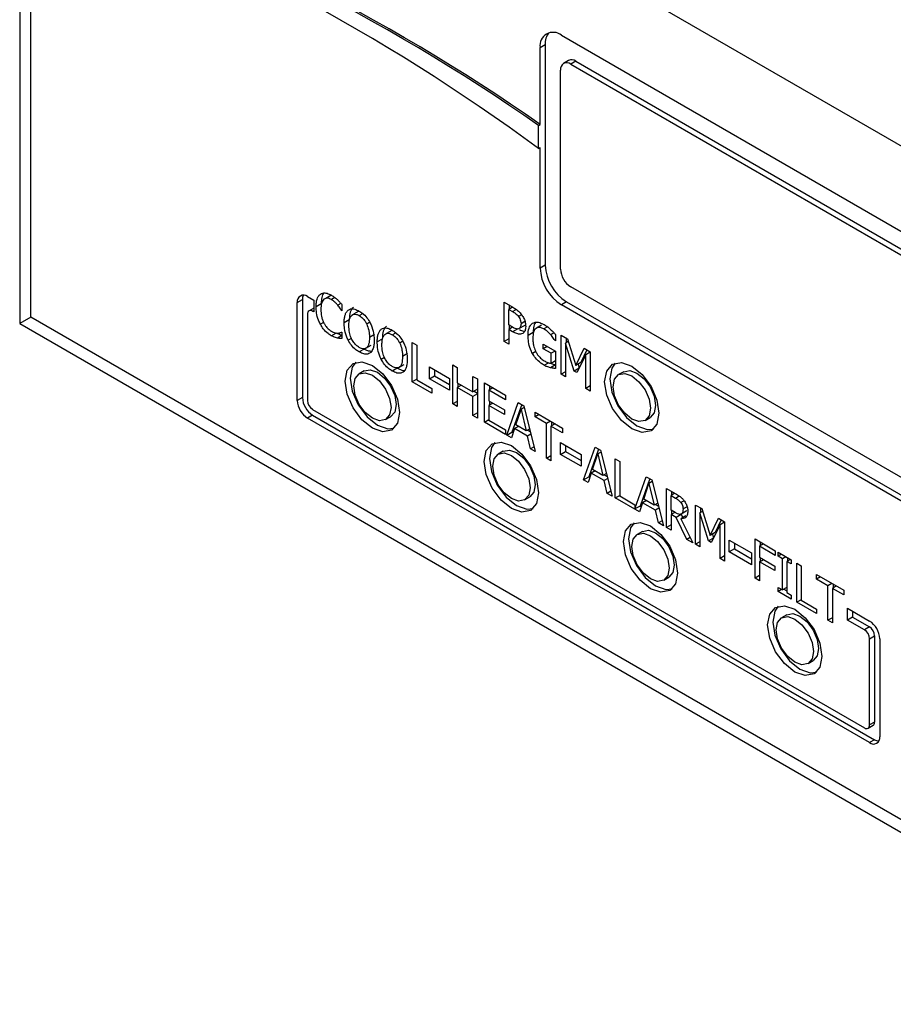
# Model space of a CAD drawing. Units: inches. Extents: x 0.3 to 98.5, y 0.2 to 73.3.
# Drawn here: x 27.4 to 29.2, y 62.6 to 64.7 of the extents above; entities that cross this region are included whole.
import ezdxf

# ---------------------------------------------------------------- set-up
doc = ezdxf.new("R2010")
doc.units = ezdxf.units.IN
doc.header["$MEASUREMENT"] = 0

msp = doc.modelspace()

# ---------------------------------------------------------------- linework, layer by layer
at = {"color": 7, "linetype": 'Continuous', "lineweight": 25}
for p, q in [((31.6702, 63.004), (27.4276, 65.4533)), ((27.4276, 65.4533), (27.4276, 64.0243)), ((27.4506, 64.0376), (27.4506, 64.9531)), ((28.5554, 64.6246), (29.6161, 64.0123)), ((28.5112, 64.599), (28.5218, 64.6052)), ((28.5112, 64.4388), (28.5112, 64.599)), ((28.5218, 64.6052), (28.5218, 64.1459)), ((28.5705, 64.572), (28.5599, 64.5658)), ((28.5855, 64.5705), (28.5749, 64.5643)), ((28.5749, 64.5643), (29.5966, 63.9745)), ((28.5855, 64.5705), (29.6072, 63.9806)), ((28.5536, 64.1377), (28.5536, 64.5521)), ((28.5077, 64.4368), (28.5112, 64.4388)), ((28.5077, 64.3887), (28.5077, 64.4368)), ((28.5077, 64.3887), (28.5112, 64.3907)), ((28.5112, 64.1397), (28.5112, 64.3907)), ((28.5218, 64.1459), (28.5112, 64.1397)), ((29.5966, 63.5111), (28.5749, 64.101)), ((28.0056, 64.0682), (28.0162, 64.0744)), ((28.0056, 63.8641), (28.0056, 64.0682)), ((28.0162, 64.0744), (28.0162, 63.8702)), ((28.0269, 64.0805), (28.0398, 64.073)), ((28.0398, 64.073), (28.0398, 64.0485)), ((28.0554, 64.0655), (28.0448, 64.0594)), ((28.0754, 64.0828), (28.0648, 64.0767)), ((28.0984, 64.0639), (28.0984, 64.0508)), ((28.4365, 64.0687), (28.4543, 64.0584)), ((28.4365, 63.987), (28.4365, 64.0687)), ((28.566, 64.0693), (28.5554, 64.0632)), ((28.566, 64.0693), (29.6267, 63.457)), ((28.0269, 64.0438), (28.0269, 63.8641)), ((28.0398, 64.0563), (28.03, 64.0506)), ((28.0398, 64.0485), (28.0375, 64.0499)), ((28.0984, 64.0516), (28.0977, 64.0512)), ((28.0984, 64.0508), (28.0977, 64.0512)), ((28.1334, 64.0498), (28.1228, 64.0437)), ((28.454, 64.0585), (28.4459, 64.0538)), ((28.4459, 64.0538), (28.4537, 64.0493)), ((28.4459, 64.0213), (28.4459, 64.0538)), ((28.4471, 64.0625), (28.4471, 64.0545)), ((29.455, 63.5439), (28.5554, 64.0632)), ((27.4506, 64.0376), (27.4276, 64.0243)), ((27.4276, 64.0243), (31.6702, 61.5751)), ((31.6702, 61.6016), (27.4506, 64.0376)), ((28.1138, 64.0319), (28.1032, 64.0257)), ((28.0764, 63.9989), (28.087, 64.005)), ((28.0978, 64.0066), (28.0984, 64.0062)), ((28.0984, 64.0062), (28.0984, 63.9932)), ((28.2022, 64.0101), (28.1916, 64.0039)), ((28.4523, 64.0176), (28.4459, 64.0213)), ((28.454, 64.0167), (28.4459, 64.012)), ((28.4459, 64.012), (28.4459, 63.9816)), ((28.4539, 64.0074), (28.4459, 64.012)), ((28.4471, 64.0206), (28.4471, 64.0127)), ((28.4645, 64.0135), (28.4539, 64.0074)), ((28.478, 64.0199), (28.4674, 64.0138)), ((28.4792, 64.021), (28.478, 64.0199)), ((28.4967, 64.0054), (28.4861, 63.9993)), ((28.5143, 64.0211), (28.5037, 64.015)), ((28.54, 64.005), (28.5332, 64.001)), ((28.0984, 63.9994), (28.089, 63.994)), ((28.1665, 64.0014), (28.1559, 63.9953)), ((28.1826, 63.9921), (28.172, 63.986)), ((28.2449, 63.9848), (28.2542, 63.9794)), ((28.2449, 63.9031), (28.2449, 63.9848)), ((28.4459, 63.9924), (28.4365, 63.987)), ((28.4459, 63.9816), (28.4365, 63.987)), ((28.5176, 63.9813), (28.5433, 63.9665)), ((28.5176, 63.9718), (28.5176, 63.9813)), ((28.543, 63.9895), (28.5422, 63.989)), ((28.543, 63.9885), (28.5422, 63.989)), ((28.543, 64.0016), (28.543, 63.9885)), ((28.5551, 64.0002), (28.5679, 63.9928)), ((28.5551, 63.9186), (28.5551, 64.0002)), ((28.5697, 63.9872), (28.5638, 63.9838)), ((28.5638, 63.9838), (28.5638, 63.9135)), ((28.5821, 63.9255), (28.5638, 63.9838)), ((28.5657, 63.9941), (28.5657, 63.9849)), ((28.5679, 63.9928), (28.5855, 63.9372)), ((28.145, 63.9713), (28.1344, 63.9652)), ((28.1485, 63.9729), (28.1591, 63.979)), ((28.2353, 63.9617), (28.2247, 63.9556)), ((28.2542, 63.9794), (28.2542, 63.9074)), ((28.5258, 63.9765), (28.5176, 63.9718)), ((28.534, 63.9623), (28.5176, 63.9718)), ((28.5422, 63.9671), (28.534, 63.9623)), ((28.534, 63.9412), (28.534, 63.9623)), ((28.5433, 63.9665), (28.5433, 63.9308)), ((28.5855, 63.9372), (28.6026, 63.9728)), ((28.6086, 63.9693), (28.5962, 63.9433)), ((28.6026, 63.9728), (28.6157, 63.9652)), ((28.6157, 63.9648), (28.6063, 63.9593)), ((28.6157, 63.9652), (28.6157, 63.8836)), ((28.5433, 63.9466), (28.534, 63.9412)), ((28.5962, 63.9433), (28.5855, 63.9372)), ((28.6063, 63.9593), (28.5878, 63.9221)), ((28.6063, 63.889), (28.6063, 63.9593)), ((28.145, 63.9256), (28.1344, 63.9195)), ((28.2139, 63.9316), (28.2033, 63.9254)), ((28.2173, 63.9331), (28.2279, 63.9393)), ((28.2806, 63.934), (28.3222, 63.91)), ((28.2806, 63.9095), (28.2806, 63.934)), ((28.2912, 63.9279), (28.2912, 63.9157)), ((28.3294, 63.9385), (28.3388, 63.9331)), ((28.3294, 63.8569), (28.3294, 63.9385)), ((28.3388, 63.9331), (28.3388, 63.9011)), ((28.5638, 63.9236), (28.5551, 63.9186)), ((28.5924, 63.9314), (28.5821, 63.9255)), ((28.5878, 63.9221), (28.5821, 63.9255)), ((28.5901, 63.9398), (28.5926, 63.9318)), ((28.6853, 63.9241), (28.6746, 63.9179)), ((28.2542, 63.9086), (28.2449, 63.9031)), ((28.2858, 63.8795), (28.2449, 63.9031)), ((28.2542, 63.9074), (28.2858, 63.8892)), ((28.2806, 63.9095), (28.2912, 63.9157)), ((28.3222, 63.8855), (28.2806, 63.9095)), ((28.2912, 63.9157), (28.3222, 63.8977)), ((28.3222, 63.91), (28.3222, 63.8855)), ((28.3388, 63.9011), (28.3713, 63.8823)), ((28.34, 63.9004), (28.34, 63.8921)), ((28.3713, 63.8823), (28.3713, 63.9143)), ((28.3713, 63.9143), (28.3807, 63.9089)), ((28.3807, 63.9089), (28.3807, 63.8272)), ((28.3951, 63.9006), (28.4393, 63.8751)), ((28.3951, 63.819), (28.3951, 63.9006)), ((28.5638, 63.9135), (28.5551, 63.9186)), ((28.2858, 63.8892), (28.2858, 63.8795)), ((28.3472, 63.8962), (28.3388, 63.8914)), ((28.3388, 63.8914), (28.3388, 63.8514)), ((28.3713, 63.8726), (28.3388, 63.8914)), ((28.3807, 63.8877), (28.3713, 63.8823)), ((28.3736, 63.8836), (28.3807, 63.8794)), ((28.4128, 63.8904), (28.4045, 63.8855)), ((28.4045, 63.8855), (28.4045, 63.8632)), ((28.4393, 63.8654), (28.4045, 63.8855)), ((28.4057, 63.8945), (28.4057, 63.8862)), ((28.6157, 63.8944), (28.6063, 63.889)), ((28.6157, 63.8836), (28.6063, 63.889)), ((28.0162, 63.8702), (28.0056, 63.8641)), ((28.3388, 63.8623), (28.3294, 63.8569)), ((28.3807, 63.878), (28.3713, 63.8726)), ((28.3713, 63.8327), (28.3713, 63.8726)), ((28.4045, 63.8632), (28.4369, 63.8444)), ((28.4128, 63.8583), (28.4045, 63.8535)), ((28.4057, 63.8625), (28.4057, 63.8542)), ((28.4393, 63.8751), (28.4393, 63.8654)), ((28.442, 63.7919), (28.4658, 63.8598)), ((28.4658, 63.8598), (28.4774, 63.8531)), ((28.0375, 63.8457), (29.1865, 63.1824)), ((28.3388, 63.8514), (28.3294, 63.8569)), ((28.3807, 63.8381), (28.3713, 63.8327)), ((28.4045, 63.8535), (28.4045, 63.8232)), ((28.4369, 63.8347), (28.4045, 63.8535)), ((28.4369, 63.8444), (28.4369, 63.8347)), ((28.4729, 63.8557), (28.4526, 63.798)), ((28.4605, 63.8133), (28.4714, 63.8454)), ((28.4783, 63.8494), (28.4714, 63.8454)), ((28.4714, 63.8454), (28.4823, 63.8007)), ((28.4774, 63.8531), (28.5012, 63.7577)), ((28.5007, 63.8396), (28.5576, 63.8068)), ((28.5007, 63.83), (28.5007, 63.8396)), ((28.0375, 63.8335), (28.0269, 63.8274)), ((29.1971, 63.1518), (28.0269, 63.8274)), ((28.0375, 63.8335), (29.2077, 63.1579)), ((28.1894, 63.8243), (28.2, 63.8304)), ((28.3807, 63.8272), (28.3713, 63.8327)), ((28.3951, 63.819), (28.4045, 63.8244)), ((28.4393, 63.7934), (28.3951, 63.819)), ((28.4045, 63.8232), (28.4393, 63.8031)), ((28.5091, 63.8348), (28.5007, 63.83)), ((28.5244, 63.8163), (28.5007, 63.83)), ((28.5328, 63.8211), (28.5244, 63.8163)), ((28.5351, 63.8198), (28.5351, 63.8115)), ((28.7296, 63.8227), (28.7402, 63.8288)), ((28.4393, 63.8031), (28.4393, 63.7934)), ((28.442, 63.7919), (28.4526, 63.798)), ((28.4579, 63.8055), (28.4515, 63.7864)), ((28.4526, 63.798), (28.4549, 63.7966)), ((28.4659, 63.8101), (28.4579, 63.8055)), ((28.4849, 63.7899), (28.4579, 63.8055)), ((28.4823, 63.8007), (28.4605, 63.8133)), ((28.4895, 63.8048), (28.4823, 63.8007)), ((28.4849, 63.8022), (28.491, 63.7987)), ((28.5244, 63.7443), (28.5244, 63.8163)), ((28.5422, 63.8157), (28.5338, 63.8108)), ((28.5576, 63.7971), (28.5338, 63.8108)), ((28.5338, 63.8108), (28.5338, 63.7388)), ((28.5576, 63.8068), (28.5576, 63.7971)), ((28.4515, 63.7864), (28.442, 63.7919)), ((28.4921, 63.7941), (28.4849, 63.7899)), ((28.4913, 63.7634), (28.4849, 63.7899)), ((28.5536, 63.7764), (28.5966, 63.7516)), ((28.5536, 63.7519), (28.5536, 63.7764)), ((28.4346, 63.7585), (28.424, 63.7524)), ((28.4987, 63.7677), (28.4913, 63.7634)), ((28.5012, 63.7577), (28.4913, 63.7634)), ((28.5536, 63.7519), (28.5643, 63.758)), ((28.5643, 63.7703), (28.5643, 63.758)), ((28.5643, 63.758), (28.5966, 63.7394)), ((28.6018, 63.6992), (28.6256, 63.7671)), ((28.6327, 63.763), (28.6124, 63.7053)), ((28.6256, 63.7671), (28.6372, 63.7604)), ((28.6381, 63.7568), (28.6312, 63.7528)), ((28.6372, 63.7604), (28.6611, 63.665)), ((28.5244, 63.7443), (28.5338, 63.7497)), ((28.5338, 63.7388), (28.5244, 63.7443)), ((28.5966, 63.7271), (28.5536, 63.7519)), ((28.5966, 63.7516), (28.5966, 63.7271)), ((28.6203, 63.7206), (28.6312, 63.7528)), ((28.6312, 63.7528), (28.6421, 63.708)), ((28.6678, 63.7428), (28.6772, 63.7373)), ((28.6678, 63.6611), (28.6678, 63.7428)), ((28.6772, 63.7373), (28.6772, 63.6653)), ((28.6258, 63.7174), (28.6177, 63.7128)), ((28.6421, 63.708), (28.6203, 63.7206)), ((28.6018, 63.6992), (28.6124, 63.7053)), ((28.6113, 63.6937), (28.6018, 63.6992)), ((28.6177, 63.7128), (28.6113, 63.6937)), ((28.6124, 63.7053), (28.6148, 63.704)), ((28.6447, 63.6972), (28.6177, 63.7128)), ((28.6493, 63.7121), (28.6421, 63.708)), ((28.6447, 63.7095), (28.6508, 63.706)), ((28.652, 63.7014), (28.6447, 63.6972)), ((28.6511, 63.6707), (28.6447, 63.6972)), ((28.7087, 63.6382), (28.7323, 63.7055)), ((28.7394, 63.7014), (28.7193, 63.6444)), ((28.7323, 63.7055), (28.7439, 63.6988)), ((28.7448, 63.6952), (28.7379, 63.6912)), ((28.7439, 63.6988), (28.7678, 63.6034)), ((28.6586, 63.675), (28.6511, 63.6707)), ((28.727, 63.659), (28.7379, 63.6912)), ((28.7379, 63.6912), (28.7488, 63.6464)), ((28.7745, 63.6812), (28.7927, 63.6706)), ((28.7745, 63.5995), (28.7745, 63.6812)), ((28.7851, 63.675), (28.7851, 63.667)), ((28.479, 63.6571), (28.4896, 63.6632)), ((28.6611, 63.665), (28.6511, 63.6707)), ((28.6678, 63.6611), (28.6772, 63.6665)), ((28.718, 63.6321), (28.6678, 63.6611)), ((28.6772, 63.6653), (28.7087, 63.6471)), ((28.7325, 63.6559), (28.7244, 63.6512)), ((28.7488, 63.6464), (28.727, 63.659)), ((28.792, 63.671), (28.7839, 63.6663)), ((28.7839, 63.6356), (28.7839, 63.6663)), ((28.7839, 63.6663), (28.7932, 63.661)), ((28.7087, 63.6471), (28.7087, 63.6382)), ((28.7193, 63.6444), (28.7087, 63.6382)), ((28.7244, 63.6512), (28.718, 63.6321)), ((28.7187, 63.644), (28.7215, 63.6424)), ((28.7514, 63.6356), (28.7244, 63.6512)), ((28.756, 63.6505), (28.7488, 63.6464)), ((28.7514, 63.6479), (28.7575, 63.6444)), ((28.7587, 63.6398), (28.7514, 63.6356)), ((28.7578, 63.6091), (28.7514, 63.6356)), ((28.7921, 63.6309), (28.7839, 63.6356)), ((28.7851, 63.6349), (28.7851, 63.6273)), ((28.8155, 63.6339), (28.8049, 63.6277)), ((28.817, 63.6352), (28.8155, 63.6339)), ((28.8348, 63.6463), (28.8476, 63.6389)), ((28.8348, 63.5647), (28.8348, 63.6463)), ((28.8494, 63.6333), (28.8436, 63.63)), ((28.8454, 63.6402), (28.8454, 63.631)), ((28.8476, 63.6389), (28.8653, 63.5833)), ((28.7653, 63.6134), (28.7578, 63.6091)), ((28.7917, 63.6311), (28.7839, 63.6266)), ((28.7839, 63.6266), (28.7839, 63.5941)), ((28.7946, 63.6204), (28.7839, 63.6266)), ((28.8052, 63.6265), (28.7946, 63.6204)), ((28.817, 63.575), (28.7946, 63.6204)), ((28.8146, 63.6241), (28.804, 63.618)), ((28.804, 63.618), (28.8292, 63.5679)), ((28.8052, 63.6265), (28.8082, 63.6204)), ((28.8436, 63.63), (28.8436, 63.5596)), ((28.8618, 63.5716), (28.8436, 63.63)), ((28.8653, 63.5833), (28.8824, 63.6189)), ((28.8884, 63.6154), (28.8759, 63.5894)), ((28.8824, 63.6189), (28.8954, 63.6113)), ((28.7678, 63.6034), (28.7578, 63.6091)), ((28.7839, 63.6049), (28.7745, 63.5995)), ((28.7839, 63.5941), (28.7745, 63.5995)), ((28.886, 63.6054), (28.8676, 63.5683)), ((28.8954, 63.6109), (28.886, 63.6054)), ((28.886, 63.5351), (28.886, 63.6054)), ((28.8954, 63.6113), (28.8954, 63.5297)), ((28.7241, 63.5913), (28.7135, 63.5852)), ((28.8237, 63.5788), (28.817, 63.575)), ((28.8292, 63.5679), (28.817, 63.575)), ((28.8722, 63.5775), (28.8618, 63.5716)), ((28.8676, 63.5683), (28.8618, 63.5716)), ((28.8759, 63.5894), (28.8653, 63.5833)), ((28.8699, 63.5859), (28.8724, 63.5779)), ((28.9051, 63.5735), (28.9515, 63.5467)), ((28.9051, 63.549), (28.9051, 63.5735)), ((28.9587, 63.5758), (29.0009, 63.5514)), ((28.9587, 63.4941), (28.9587, 63.5758)), ((28.8436, 63.5697), (28.8348, 63.5647)), ((28.8436, 63.5596), (28.8348, 63.5647)), ((28.9157, 63.5551), (28.9051, 63.549)), ((28.9157, 63.5674), (28.9157, 63.5551)), ((28.9157, 63.5551), (28.9515, 63.5345)), ((28.9764, 63.5655), (28.9681, 63.5607)), ((28.9681, 63.5607), (28.9681, 63.5377)), ((29.0009, 63.5417), (28.9681, 63.5607)), ((28.9693, 63.5697), (28.9693, 63.5614)), ((29.0009, 63.5514), (29.0009, 63.5417)), ((28.8954, 63.5405), (28.886, 63.5351)), ((28.8954, 63.5297), (28.886, 63.5351)), ((28.9515, 63.5222), (28.9051, 63.549)), ((28.9515, 63.5467), (28.9515, 63.5222)), ((28.9681, 63.5377), (28.9996, 63.5195)), ((28.9681, 63.528), (28.9764, 63.5328)), ((28.9693, 63.537), (28.9693, 63.5287)), ((29.0066, 63.5481), (29.034, 63.5323)), ((29.0066, 63.5398), (29.0066, 63.5481)), ((29.0138, 63.5439), (29.0066, 63.5398)), ((29.0156, 63.5346), (29.0066, 63.5398)), ((29.0228, 63.5387), (29.0156, 63.5346)), ((29.0156, 63.4696), (29.0156, 63.5346)), ((29.0322, 63.5333), (29.025, 63.5291)), ((29.0262, 63.5368), (29.0262, 63.5298)), ((29.034, 63.5323), (29.034, 63.5239)), ((28.9681, 63.528), (28.9681, 63.4887)), ((28.9996, 63.5098), (28.9681, 63.528)), ((28.9996, 63.5195), (28.9996, 63.5098)), ((29.025, 63.5291), (29.025, 63.4642)), ((29.034, 63.5239), (29.025, 63.5291)), ((29.0456, 63.5256), (29.055, 63.5201)), ((29.0456, 63.4439), (29.0456, 63.5256)), ((29.055, 63.5201), (29.055, 63.4481)), ((28.7685, 63.4899), (28.7791, 63.4961)), ((28.9681, 63.4995), (28.9587, 63.4941)), ((28.9681, 63.4887), (28.9587, 63.4941)), ((29.0868, 63.5018), (29.1436, 63.469)), ((29.0868, 63.4922), (29.0868, 63.5018)), ((29.0952, 63.497), (29.0868, 63.4922)), ((29.1105, 63.4785), (29.0868, 63.4922)), ((29.0066, 63.4748), (29.0156, 63.4696)), ((29.0066, 63.4664), (29.0066, 63.4748)), ((29.0138, 63.4706), (29.0066, 63.4664)), ((29.025, 63.475), (29.0156, 63.4696)), ((29.019, 63.4715), (29.025, 63.4681)), ((29.1189, 63.4833), (29.1105, 63.4785)), ((29.1105, 63.4065), (29.1105, 63.4785)), ((29.1283, 63.4779), (29.1199, 63.473)), ((29.1199, 63.473), (29.1199, 63.401)), ((29.1436, 63.4593), (29.1199, 63.473)), ((29.1211, 63.482), (29.1211, 63.4737)), ((29.1436, 63.469), (29.1436, 63.4593)), ((29.034, 63.4506), (29.0066, 63.4664)), ((29.025, 63.4642), (29.034, 63.459)), ((29.034, 63.459), (29.034, 63.4506)), ((29.055, 63.4493), (29.0456, 63.4439)), ((29.0866, 63.4203), (29.0456, 63.4439)), ((29.055, 63.4481), (29.0866, 63.4299)), ((29.0866, 63.4299), (29.0866, 63.4203)), ((29.1512, 63.4314), (29.1971, 63.4049)), ((29.1512, 63.4069), (29.1512, 63.4314)), ((29.0247, 63.4178), (29.0141, 63.4117)), ((29.1199, 63.4119), (29.1105, 63.4065)), ((29.1618, 63.4131), (29.1512, 63.4069)), ((29.1618, 63.4253), (29.1618, 63.4131)), ((29.1618, 63.4131), (29.1971, 63.3927)), ((29.1199, 63.401), (29.1105, 63.4065)), ((29.1865, 63.3865), (29.1512, 63.4069)), ((29.1971, 63.3927), (29.1865, 63.3865)), ((29.1971, 63.3682), (29.2077, 63.3743)), ((29.1971, 63.1885), (29.1971, 63.3682)), ((29.2077, 63.3743), (29.2077, 63.1947)), ((29.2183, 63.3682), (29.2183, 63.164)), ((29.0691, 63.3164), (29.0797, 63.3226)), ((29.194, 63.1817), (29.2046, 63.1878)), ((29.2077, 63.1947), (29.1971, 63.1885)), ((29.2077, 63.1579), (29.1971, 63.1518))]:
    msp.add_line(p, q, dxfattribs=at)
at = {"color": 8, "linetype": 'Continuous', "lineweight": 25}
for p, q in [((28.0839, 64.0784), (28.0766, 64.0741)), ((28.0963, 64.0664), (28.0897, 64.0626)), ((28.0375, 64.0499), (28.0398, 64.0513)), ((28.1345, 64.0408), (28.1418, 64.045)), ((28.4537, 64.0493), (28.4614, 64.0538)), ((28.0605, 64.0267), (28.0537, 64.0228)), ((28.1566, 64.0271), (28.1501, 64.0233)), ((28.4727, 64.0427), (28.4663, 64.039)), ((28.4797, 64.0283), (28.4714, 64.0236)), ((28.2033, 64.0011), (28.2106, 64.0053)), ((28.5264, 64.0177), (28.5187, 64.0133)), ((28.1184, 63.9933), (28.1116, 63.9894)), ((28.2254, 63.9873), (28.219, 63.9836)), ((28.5021, 63.966), (28.4954, 63.9621)), ((28.1872, 63.9536), (28.1804, 63.9497)), ((28.5198, 63.9374), (28.5289, 63.9426)), ((28.5433, 63.9382), (28.5328, 63.9322)), ((28.7932, 63.661), (28.8009, 63.6654)), ((28.811, 63.6555), (28.8044, 63.6517)), ((28.8172, 63.643), (28.8089, 63.6383))]:
    msp.add_line(p, q, dxfattribs=at)
at = {"color": 7, "linetype": 'Continuous', "lineweight": 25, "flags": 128}
for points in [[(28.1053, 63.9045), (28.1096, 63.9271), (28.1219, 63.9412), (28.1402, 63.9447), (28.1619, 63.9372), (28.1835, 63.9197), (28.2019, 63.895), (28.2142, 63.8667), (28.2185, 63.8392), (28.2142, 63.8167), (28.2019, 63.8026), (28.1835, 63.799), (28.1619, 63.8066), (28.1402, 63.824), (28.1219, 63.8488), (28.1096, 63.8771), (28.1053, 63.9045)], [(28.1276, 63.9436), (28.1202, 63.9332), (28.1159, 63.9107)], [(28.6456, 63.903), (28.6499, 63.9255), (28.6621, 63.9396), (28.6805, 63.9432), (28.7021, 63.9356), (28.7238, 63.9182), (28.7421, 63.8934), (28.7544, 63.8651), (28.7587, 63.8376), (28.7544, 63.8151), (28.7421, 63.801), (28.7238, 63.7975), (28.7021, 63.805), (28.6805, 63.8224), (28.6621, 63.8472), (28.6499, 63.8755), (28.6456, 63.903)], [(28.6678, 63.942), (28.6605, 63.9316), (28.6562, 63.9091)], [(28.123, 63.8943), (28.126, 63.9098), (28.1344, 63.9195), (28.147, 63.922), (28.1619, 63.9168), (28.1768, 63.9048), (28.1894, 63.8878), (28.1978, 63.8683), (28.2008, 63.8494), (28.1978, 63.834), (28.1894, 63.8243), (28.1768, 63.8218), (28.1619, 63.827), (28.147, 63.839), (28.1344, 63.856), (28.126, 63.8754), (28.123, 63.8943)], [(28.145, 63.9256), (28.1576, 63.9281), (28.1725, 63.9229), (28.1874, 63.9109), (28.2, 63.8939), (28.2084, 63.8745), (28.2114, 63.8556), (28.2084, 63.8401), (28.2, 63.8304), (28.2, 63.8304)], [(28.6633, 63.8928), (28.6662, 63.9082), (28.6746, 63.9179), (28.6873, 63.9204), (28.7021, 63.9152), (28.717, 63.9032), (28.7296, 63.8862), (28.7381, 63.8667), (28.741, 63.8479), (28.7381, 63.8324), (28.7296, 63.8227), (28.717, 63.8202), (28.7021, 63.8254), (28.6873, 63.8374), (28.6746, 63.8544), (28.6662, 63.8739), (28.6633, 63.8928)], [(28.6853, 63.9241), (28.6979, 63.9265), (28.7127, 63.9213), (28.7276, 63.9093), (28.7402, 63.8923), (28.7487, 63.8729), (28.7516, 63.854), (28.7487, 63.8385), (28.7402, 63.8288), (28.7402, 63.8288)], [(28.1159, 63.9107), (28.1202, 63.8832), (28.1325, 63.8549), (28.1509, 63.8302), (28.1725, 63.8127), (28.1942, 63.8052), (28.2068, 63.8063)], [(28.6562, 63.9091), (28.6605, 63.8816), (28.6727, 63.8533), (28.6911, 63.8286), (28.7127, 63.8111), (28.7344, 63.8036), (28.7471, 63.8047)], [(28.3949, 63.7374), (28.3992, 63.7599), (28.4115, 63.774), (28.4298, 63.7776), (28.4515, 63.7701), (28.4731, 63.7526), (28.4915, 63.7278), (28.5037, 63.6996), (28.508, 63.6721), (28.5037, 63.6496), (28.4915, 63.6354), (28.4731, 63.6319), (28.4515, 63.6394), (28.4298, 63.6569), (28.4115, 63.6816), (28.3992, 63.7099), (28.3949, 63.7374)], [(28.4171, 63.7765), (28.4098, 63.766), (28.4055, 63.7435)], [(28.4346, 63.7585), (28.4472, 63.7609), (28.4621, 63.7558), (28.477, 63.7438), (28.4896, 63.7267), (28.498, 63.7073), (28.501, 63.6884), (28.498, 63.6729), (28.4896, 63.6632), (28.4896, 63.6632)], [(28.4055, 63.7435), (28.4098, 63.716), (28.4221, 63.6878), (28.4404, 63.663), (28.4621, 63.6455), (28.4837, 63.638), (28.4964, 63.6391)], [(28.4126, 63.7272), (28.4155, 63.7427), (28.424, 63.7524), (28.4366, 63.7548), (28.4515, 63.7496), (28.4663, 63.7376), (28.479, 63.7206), (28.4874, 63.7012), (28.4904, 63.6823), (28.4874, 63.6668), (28.479, 63.6571), (28.4663, 63.6546), (28.4515, 63.6598), (28.4366, 63.6718), (28.424, 63.6888), (28.4155, 63.7083), (28.4126, 63.7272)], [(28.6845, 63.5702), (28.6888, 63.5927), (28.701, 63.6068), (28.7194, 63.6104), (28.741, 63.6029), (28.7627, 63.5854), (28.781, 63.5607), (28.7933, 63.5324), (28.7976, 63.5049), (28.7933, 63.4824), (28.781, 63.4683), (28.7627, 63.4647), (28.741, 63.4722), (28.7194, 63.4897), (28.701, 63.5145), (28.6888, 63.5427), (28.6845, 63.5702)], [(28.7067, 63.6093), (28.6994, 63.5989), (28.6951, 63.5763)], [(28.7241, 63.5913), (28.7368, 63.5938), (28.7516, 63.5886), (28.7665, 63.5766), (28.7791, 63.5596), (28.7876, 63.5401), (28.7905, 63.5212), (28.7876, 63.5058), (28.7791, 63.4961), (28.7791, 63.4961)], [(28.6951, 63.5763), (28.6994, 63.5489), (28.7116, 63.5206), (28.73, 63.4958), (28.7516, 63.4784), (28.7733, 63.4708), (28.786, 63.472)], [(28.7021, 63.56), (28.7051, 63.5755), (28.7135, 63.5852), (28.7262, 63.5876), (28.741, 63.5825), (28.7559, 63.5705), (28.7685, 63.5534), (28.777, 63.534), (28.7799, 63.5151), (28.777, 63.4996), (28.7685, 63.4899), (28.7559, 63.4875), (28.741, 63.4927), (28.7262, 63.5047), (28.7135, 63.5217), (28.7051, 63.5411), (28.7021, 63.56)], [(28.985, 63.3967), (28.9893, 63.4192), (29.0016, 63.4334), (29.0199, 63.4369), (29.0416, 63.4294), (29.0632, 63.4119), (29.0816, 63.3872), (29.0938, 63.3589), (29.0981, 63.3314), (29.0938, 63.3089), (29.0816, 63.2948), (29.0632, 63.2912), (29.0416, 63.2988), (29.0199, 63.3162), (29.0016, 63.341), (28.9893, 63.3693), (28.985, 63.3967)], [(29.0072, 63.4358), (28.9999, 63.4254), (28.9956, 63.4029)], [(29.0027, 63.3865), (29.0056, 63.402), (29.0141, 63.4117), (29.0267, 63.4142), (29.0416, 63.409), (29.0564, 63.397), (29.0691, 63.38), (29.0775, 63.3605), (29.0804, 63.3416), (29.0775, 63.3261), (29.0691, 63.3164), (29.0564, 63.314), (29.0416, 63.3192), (29.0267, 63.3312), (29.0141, 63.3482), (29.0056, 63.3676), (29.0027, 63.3865)], [(29.0247, 63.4178), (29.0373, 63.4203), (29.0522, 63.4151), (29.067, 63.4031), (29.0797, 63.3861), (29.0881, 63.3666), (29.0911, 63.3478), (29.0881, 63.3323), (29.0797, 63.3226), (29.0797, 63.3226)], [(28.9956, 63.4029), (28.9999, 63.3754), (29.0122, 63.3471), (29.0305, 63.3223), (29.0522, 63.3049), (29.0738, 63.2974), (29.0865, 63.2985)], [(29.2046, 63.1878), (29.2046, 63.1878), (29.2059, 63.1889), (29.2069, 63.1904), (29.2075, 63.1924), (29.2077, 63.1947)]]:
    msp.add_lwpolyline(points, dxfattribs=at)
at = {"color": 7, "linetype": 'Continuous', "lineweight": 25}
for centre, radius, start, end in [((26.1781, 61.1039), 4.0664, 55.0473, 71.8164), ((26.1816, 61.1059), 4.0664, 55.0473, 71.8164), ((26.0367, 61.0329), 4.1674, 53.6339, 70.2188), ((28.5382, 64.6034), 0.0273, 50.7972, 189.2135), ((28.5559, 64.6077), 0.0342, 139.4888, 184.3075), ((28.5666, 64.5542), 0.0131, 50.7968, 189.2101), ((28.5767, 64.5582), 0.0151, 54.3798, 114.3077), ((28.6178, 64.1502), 0.096, 182.6053, 237.3953), ((28.6072, 64.1441), 0.096, 182.6053, 237.3953), ((28.5997, 64.1398), 0.0461, 182.6058, 237.3955), ((28.0186, 64.0703), 0.0131, 50.7968, 189.2101), ((28.0354, 64.0751), 0.0191, 154.3118, 182.0788), ((28.0333, 64.0448), 0.00655, 50.8038, 189.2147), ((28.0517, 63.8662), 0.0461, 182.6074, 237.3926), ((28.0623, 63.8723), 0.0461, 182.6074, 237.3926), ((28.0499, 63.8652), 0.0231, 182.6041, 237.3959), ((29.1723, 63.3661), 0.0461, 2.6058, 57.3942), ((29.1847, 63.3732), 0.0231, 2.6108, 57.3892), ((29.1741, 63.3671), 0.0231, 2.6108, 57.3892), ((29.1907, 63.1875), 0.00655, 230.796, 9.207), ((29.2054, 63.1619), 0.0131, 230.8007, 9.2139), ((29.2179, 63.1742), 0.0192, 237.9324, 265.6737)]:
    msp.add_arc(centre, radius, start, end, dxfattribs=at)
for points, knots in [([(28.0448, 64.0594), (28.0449, 64.0624), (28.0451, 64.0705), (28.0479, 64.08), (28.0521, 64.084), (28.0536, 64.0854)], [0, 0, 0, 0, 0.277233, 0.741506, 1, 1, 1, 1]), ([(28.0536, 64.0854), (28.0553, 64.0863), (28.0593, 64.0885), (28.0674, 64.088), (28.0736, 64.0849), (28.0766, 64.0834)], [0, 0, 0, 0, 0.274073, 0.645708, 1, 1, 1, 1]), ([(28.0608, 64.0876), (28.0604, 64.0873), (28.0577, 64.0844), (28.0558, 64.0766), (28.0555, 64.0688), (28.0554, 64.0655)], [0, 0, 0, 0, 0.079008, 0.613269, 1, 1, 1, 1]), ([(28.0609, 64.0748), (28.0591, 64.0724), (28.0563, 64.0686), (28.0548, 64.0608), (28.0547, 64.0561), (28.0546, 64.0537)], [0, 0, 0, 0, 0.450201, 0.721832, 1, 1, 1, 1]), ([(28.0766, 64.0741), (28.075, 64.0749), (28.0712, 64.0768), (28.0655, 64.0774), (28.0624, 64.0756), (28.0609, 64.0748)], [0, 0, 0, 0, 0.264956, 0.646926, 1, 1, 1, 1]), ([(28.0766, 64.0834), (28.0778, 64.0827), (28.0802, 64.0812), (28.0843, 64.0782), (28.0873, 64.0756), (28.089, 64.0741)], [0, 0, 0, 0, 0.281968, 0.564046, 1, 1, 1, 1]), ([(28.0897, 64.0626), (28.0885, 64.0641), (28.086, 64.0669), (28.0816, 64.071), (28.0784, 64.073), (28.0766, 64.0741)], [0, 0, 0, 0, 0.301, 0.60197, 1, 1, 1, 1]), ([(28.089, 64.0741), (28.0899, 64.0733), (28.0916, 64.0716), (28.0947, 64.0682), (28.097, 64.0656), (28.0984, 64.0639)], [0, 0, 0, 0, 0.25967, 0.51922, 1, 1, 1, 1]), ([(28.0537, 64.0228), (28.0523, 64.0256), (28.0485, 64.0334), (28.0453, 64.0463), (28.045, 64.0552), (28.0448, 64.0594)], [0, 0, 0, 0, 0.226215, 0.635012, 1, 1, 1, 1]), ([(28.0546, 64.0537), (28.0548, 64.049), (28.0552, 64.0421), (28.058, 64.0322), (28.0601, 64.0276), (28.0611, 64.0253)], [0, 0, 0, 0, 0.5255682, 0.7583507, 1, 1, 1, 1]), ([(28.0977, 64.0512), (28.0969, 64.0525), (28.0953, 64.0551), (28.0927, 64.059), (28.0907, 64.0614), (28.0897, 64.0626)], [0, 0, 0, 0, 0.3226438, 0.6595468, 1, 1, 1, 1]), ([(28.1032, 64.0257), (28.1033, 64.0288), (28.1034, 64.0345), (28.105, 64.0419), (28.1075, 64.0481), (28.1103, 64.0509), (28.1117, 64.0523)], [0, 0, 0, 0, 0.274641, 0.520034, 0.755479, 1, 1, 1, 1]), ([(28.1117, 64.0523), (28.1133, 64.0532), (28.1171, 64.0554), (28.125, 64.0549), (28.1313, 64.0518), (28.1344, 64.0503)], [0, 0, 0, 0, 0.264088, 0.62856, 1, 1, 1, 1]), ([(28.1223, 64.0585), (28.1208, 64.0569), (28.1168, 64.0527), (28.1142, 64.0431), (28.1139, 64.035), (28.1138, 64.0319)], [0, 0, 0, 0, 0.264098, 0.711388, 1, 1, 1, 1]), ([(28.1188, 64.0414), (28.1202, 64.0424), (28.123, 64.0444), (28.1287, 64.0438), (28.1327, 64.0418), (28.1345, 64.0408)], [0, 0, 0, 0, 0.346105, 0.694293, 1, 1, 1, 1]), ([(28.1344, 64.0503), (28.1367, 64.0488), (28.1422, 64.0453), (28.1505, 64.0372), (28.1551, 64.0296), (28.1572, 64.026)], [0, 0, 0, 0, 0.2658035, 0.6550962, 1, 1, 1, 1]), ([(28.4537, 64.0493), (28.4558, 64.0481), (28.459, 64.0461), (28.4633, 64.0426), (28.4653, 64.0402), (28.4663, 64.039)], [0, 0, 0, 0, 0.483564, 0.736212, 1, 1, 1, 1]), ([(28.4543, 64.0584), (28.4569, 64.0568), (28.4622, 64.0536), (28.4686, 64.0481), (28.4718, 64.0439), (28.4728, 64.0426)], [0, 0, 0, 0, 0.41045, 0.823854, 1, 1, 1, 1]), ([(28.0764, 63.9989), (28.0742, 64.0003), (28.0685, 64.004), (28.0602, 64.012), (28.0556, 64.0196), (28.0537, 64.0228)], [0, 0, 0, 0, 0.265334, 0.686353, 1, 1, 1, 1]), ([(28.0611, 64.0253), (28.0622, 64.0234), (28.0648, 64.0188), (28.0701, 64.0126), (28.0744, 64.0097), (28.0766, 64.0082)], [0, 0, 0, 0, 0.264911, 0.633719, 1, 1, 1, 1]), ([(28.1116, 63.9894), (28.1103, 63.9923), (28.1065, 64.0005), (28.1037, 64.0131), (28.1033, 64.0219), (28.1032, 64.0257)], [0, 0, 0, 0, 0.233258, 0.661545, 1, 1, 1, 1]), ([(28.113, 64.0201), (28.1131, 64.0231), (28.1133, 64.0284), (28.1149, 64.036), (28.1173, 64.0394), (28.1188, 64.0414)], [0, 0, 0, 0, 0.357738, 0.619376, 1, 1, 1, 1]), ([(28.1345, 64.0408), (28.1369, 64.0392), (28.1412, 64.0363), (28.1467, 64.0298), (28.1491, 64.0253), (28.1501, 64.0233)], [0, 0, 0, 0, 0.397293, 0.73161, 1, 1, 1, 1]), ([(28.1501, 64.0233), (28.1518, 64.0191), (28.1544, 64.0121), (28.1557, 64.0028), (28.1559, 63.9978), (28.1559, 63.9953)], [0, 0, 0, 0, 0.434806, 0.714363, 1, 1, 1, 1]), ([(28.1572, 64.026), (28.1586, 64.0231), (28.1625, 64.0146), (28.1653, 64.0019), (28.1656, 63.9932), (28.1657, 63.9897)], [0, 0, 0, 0, 0.23903, 0.684838, 1, 1, 1, 1]), ([(28.4663, 64.039), (28.4673, 64.0375), (28.4692, 64.0346), (28.4711, 64.0291), (28.4713, 64.0256), (28.4714, 64.0236)], [0, 0, 0, 0, 0.294227, 0.589012, 1, 1, 1, 1]), ([(28.4714, 64.0236), (28.4714, 64.0224), (28.4713, 64.0195), (28.4701, 64.0158), (28.4682, 64.0144), (28.4674, 64.0138)], [0, 0, 0, 0, 0.261253, 0.667277, 1, 1, 1, 1]), ([(28.4728, 64.0426), (28.4745, 64.04), (28.4778, 64.0349), (28.4808, 64.0261), (28.4811, 64.0209), (28.4812, 64.0182)], [0, 0, 0, 0, 0.332245, 0.66519, 1, 1, 1, 1]), ([(28.4861, 63.9993), (28.4862, 64.0022), (28.4865, 64.0102), (28.4894, 64.0196), (28.4938, 64.0235), (28.4954, 64.0249)], [0, 0, 0, 0, 0.267951, 0.733458, 1, 1, 1, 1]), ([(28.4954, 64.0249), (28.4971, 64.0258), (28.5014, 64.0278), (28.51, 64.027), (28.5166, 64.0236), (28.5198, 64.022)], [0, 0, 0, 0, 0.256348, 0.645678, 1, 1, 1, 1]), ([(28.502, 64.0269), (28.5018, 64.0268), (28.4993, 64.0242), (28.4973, 64.0167), (28.4969, 64.0088), (28.4967, 64.0054)], [0, 0, 0, 0, 0.032782, 0.585256, 1, 1, 1, 1]), ([(28.0766, 64.0082), (28.0779, 64.0075), (28.0806, 64.0061), (28.0853, 64.0046), (28.0884, 64.0044), (28.0903, 64.0044)], [0, 0, 0, 0, 0.285757, 0.571874, 1, 1, 1, 1]), ([(28.0896, 64.0037), (28.0902, 64.0034), (28.0922, 64.0023), (28.0951, 64.0012), (28.0975, 64.0006), (28.0984, 64.0004)], [0, 0, 0, 0, 0.1854, 0.658778, 1, 1, 1, 1]), ([(28.0903, 64.0044), (28.0911, 64.0045), (28.0929, 64.0047), (28.0954, 64.0054), (28.097, 64.0062), (28.0978, 64.0066)], [0, 0, 0, 0, 0.3159815, 0.6567388, 1, 1, 1, 1]), ([(28.1345, 63.9745), (28.1322, 63.9761), (28.1275, 63.9792), (28.1216, 63.9866), (28.1169, 63.9957), (28.1135, 64.0074), (28.1132, 64.0154), (28.113, 64.0201)], [0, 0, 0, 0, 0.170942, 0.343106, 0.49388, 0.708301, 1, 1, 1, 1]), ([(28.172, 63.986), (28.1721, 63.989), (28.1723, 63.9948), (28.1738, 64.0022), (28.1764, 64.0084), (28.1791, 64.0112), (28.1805, 64.0126)], [0, 0, 0, 0, 0.274644, 0.520032, 0.755478, 1, 1, 1, 1]), ([(28.1805, 64.0126), (28.1821, 64.0135), (28.1859, 64.0156), (28.1939, 64.0152), (28.2001, 64.0121), (28.2033, 64.0105)], [0, 0, 0, 0, 0.264088, 0.62856, 1, 1, 1, 1]), ([(28.1911, 64.0187), (28.1896, 64.0172), (28.1856, 64.013), (28.183, 64.0034), (28.1827, 63.9953), (28.1826, 63.9921)], [0, 0, 0, 0, 0.264098, 0.711388, 1, 1, 1, 1]), ([(28.1876, 64.0017), (28.189, 64.0027), (28.1918, 64.0046), (28.1976, 64.0041), (28.2015, 64.002), (28.2033, 64.0011)], [0, 0, 0, 0, 0.346105, 0.694293, 1, 1, 1, 1]), ([(28.2033, 64.0105), (28.2055, 64.0091), (28.211, 64.0056), (28.2193, 63.9974), (28.2239, 63.9899), (28.2261, 63.9863)], [0, 0, 0, 0, 0.2658035, 0.6550962, 1, 1, 1, 1]), ([(28.4674, 64.0138), (28.4664, 64.0134), (28.464, 64.0124), (28.4586, 64.0141), (28.4546, 64.0163), (28.4523, 64.0176)], [0, 0, 0, 0, 0.249262, 0.564916, 1, 1, 1, 1]), ([(28.475, 64.0037), (28.4735, 64.0031), (28.4698, 64.0016), (28.4624, 64.0029), (28.4568, 64.0059), (28.4539, 64.0074)], [0, 0, 0, 0, 0.262977, 0.622896, 1, 1, 1, 1]), ([(28.4686, 64.0118), (28.4713, 64.0104), (28.4749, 64.0084), (28.4781, 64.0085), (28.4789, 64.0085)], [0, 0, 0, 0, 0.746734, 1, 1, 1, 1]), ([(28.4812, 64.0182), (28.4811, 64.0165), (28.4809, 64.0119), (28.4789, 64.0066), (28.4761, 64.0045), (28.475, 64.0037)], [0, 0, 0, 0, 0.266718, 0.716153, 1, 1, 1, 1]), ([(28.5187, 64.0133), (28.5163, 64.0144), (28.5114, 64.0168), (28.5051, 64.0162), (28.5003, 64.0126), (28.4966, 64.0056), (28.4962, 63.9983), (28.4959, 63.9939)], [0, 0, 0, 0, 0.179668, 0.360497, 0.522335, 0.714424, 1, 1, 1, 1]), ([(28.5332, 64.001), (28.5319, 64.0025), (28.5293, 64.0053), (28.5245, 64.0096), (28.5209, 64.0119), (28.5187, 64.0133)], [0, 0, 0, 0, 0.283668, 0.567058, 1, 1, 1, 1]), ([(28.5198, 64.022), (28.521, 64.0213), (28.5234, 64.0198), (28.5279, 64.0167), (28.531, 64.0139), (28.5329, 64.0122)], [0, 0, 0, 0, 0.2714219, 0.5429201, 1, 1, 1, 1]), ([(28.5329, 64.0122), (28.534, 64.0112), (28.536, 64.0093), (28.5393, 64.0058), (28.5416, 64.0032), (28.543, 64.0016)], [0, 0, 0, 0, 0.293442, 0.586785, 1, 1, 1, 1]), ([(28.089, 63.994), (28.0877, 63.9943), (28.085, 63.9949), (28.0808, 63.9965), (28.0779, 63.9981), (28.0764, 63.9989)], [0, 0, 0, 0, 0.330571, 0.662373, 1, 1, 1, 1]), ([(28.0984, 63.9932), (28.0975, 63.9933), (28.0957, 63.9933), (28.0926, 63.9933), (28.0903, 63.9938), (28.089, 63.994)], [0, 0, 0, 0, 0.299443, 0.598917, 1, 1, 1, 1]), ([(28.1344, 63.9652), (28.1322, 63.9666), (28.1266, 63.9701), (28.1183, 63.9782), (28.1138, 63.9859), (28.1116, 63.9894)], [0, 0, 0, 0, 0.2651907, 0.6549483, 1, 1, 1, 1]), ([(28.1559, 63.9953), (28.1557, 63.9903), (28.1553, 63.9824), (28.1513, 63.9744), (28.146, 63.9711), (28.1399, 63.9717), (28.1361, 63.9737), (28.1345, 63.9745)], [0, 0, 0, 0, 0.327827, 0.521285, 0.71629, 0.883745, 1, 1, 1, 1]), ([(28.1657, 63.9897), (28.1656, 63.9863), (28.1654, 63.9802), (28.1634, 63.9713), (28.1604, 63.9657), (28.1577, 63.9635), (28.1572, 63.9631)], [0, 0, 0, 0, 0.304563, 0.55775, 0.924492, 1, 1, 1, 1]), ([(28.1804, 63.9497), (28.1791, 63.9526), (28.1753, 63.9608), (28.1725, 63.9734), (28.1722, 63.9822), (28.172, 63.986)], [0, 0, 0, 0, 0.233271, 0.66155, 1, 1, 1, 1]), ([(28.1818, 63.9804), (28.1819, 63.9834), (28.1821, 63.9886), (28.1837, 63.9963), (28.1861, 63.9997), (28.1876, 64.0017)], [0, 0, 0, 0, 0.357738, 0.619376, 1, 1, 1, 1]), ([(28.2033, 64.0011), (28.2057, 63.9995), (28.2101, 63.9966), (28.2155, 63.9901), (28.2179, 63.9856), (28.219, 63.9836)], [0, 0, 0, 0, 0.397293, 0.73161, 1, 1, 1, 1]), ([(28.219, 63.9836), (28.2206, 63.9794), (28.2232, 63.9724), (28.2245, 63.963), (28.2247, 63.9581), (28.2247, 63.9556)], [0, 0, 0, 0, 0.4348179, 0.7143656, 1, 1, 1, 1]), ([(28.2261, 63.9863), (28.2274, 63.9834), (28.2313, 63.9749), (28.2341, 63.9622), (28.2344, 63.9535), (28.2345, 63.9499)], [0, 0, 0, 0, 0.23903, 0.684838, 1, 1, 1, 1]), ([(28.4954, 63.9621), (28.4939, 63.965), (28.4899, 63.9729), (28.4867, 63.986), (28.4863, 63.9949), (28.4861, 63.9993)], [0, 0, 0, 0, 0.23346, 0.629926, 1, 1, 1, 1]), ([(28.4959, 63.9939), (28.496, 63.9911), (28.4961, 63.9861), (28.4977, 63.9772), (28.4999, 63.9704), (28.5021, 63.9661), (28.5024, 63.9654)], [0, 0, 0, 0, 0.315845, 0.559069, 0.928651, 1, 1, 1, 1]), ([(28.5422, 63.989), (28.5412, 63.9905), (28.5394, 63.9934), (28.5364, 63.9975), (28.5343, 63.9999), (28.5332, 64.001)], [0, 0, 0, 0, 0.351889, 0.673461, 1, 1, 1, 1]), ([(28.1572, 63.9631), (28.1557, 63.9622), (28.152, 63.9601), (28.1441, 63.9604), (28.1378, 63.9635), (28.1344, 63.9652)], [0, 0, 0, 0, 0.257098, 0.6058208, 1, 1, 1, 1]), ([(28.145, 63.9713), (28.1472, 63.9701), (28.1518, 63.9676), (28.1561, 63.9673), (28.1583, 63.9671)], [0, 0, 0, 0, 0.476981, 1, 1, 1, 1]), ([(28.2033, 63.9348), (28.201, 63.9363), (28.1963, 63.9394), (28.1904, 63.9469), (28.1857, 63.956), (28.1823, 63.9676), (28.182, 63.9757), (28.1818, 63.9804)], [0, 0, 0, 0, 0.170944, 0.34311, 0.493872, 0.708296, 1, 1, 1, 1]), ([(28.5198, 63.9374), (28.5175, 63.9388), (28.5111, 63.9428), (28.5022, 63.9511), (28.4973, 63.959), (28.4954, 63.9621)], [0, 0, 0, 0, 0.259841, 0.715085, 1, 1, 1, 1]), ([(28.5024, 63.9654), (28.5036, 63.9634), (28.5063, 63.9586), (28.5122, 63.9518), (28.5169, 63.9486), (28.5194, 63.947)], [0, 0, 0, 0, 0.259102, 0.61165, 1, 1, 1, 1]), ([(28.2033, 63.9254), (28.201, 63.9269), (28.1954, 63.9304), (28.1871, 63.9385), (28.1826, 63.9461), (28.1804, 63.9497)], [0, 0, 0, 0, 0.2651974, 0.6549648, 1, 1, 1, 1]), ([(28.2247, 63.9556), (28.2245, 63.9506), (28.2242, 63.9426), (28.2202, 63.9346), (28.2148, 63.9314), (28.2087, 63.932), (28.2049, 63.934), (28.2033, 63.9348)], [0, 0, 0, 0, 0.327827, 0.521285, 0.71629, 0.883745, 1, 1, 1, 1]), ([(28.2345, 63.9499), (28.2344, 63.9466), (28.2342, 63.9404), (28.2322, 63.9315), (28.2293, 63.926), (28.2265, 63.9238), (28.2261, 63.9234)], [0, 0, 0, 0, 0.304563, 0.55775, 0.924492, 1, 1, 1, 1]), ([(28.5194, 63.947), (28.5208, 63.9462), (28.5234, 63.9448), (28.5283, 63.9425), (28.5318, 63.9417), (28.534, 63.9412)], [0, 0, 0, 0, 0.270166, 0.540244, 1, 1, 1, 1]), ([(28.5343, 63.9414), (28.5343, 63.9414), (28.5356, 63.9407), (28.5387, 63.9396), (28.5417, 63.9388), (28.5434, 63.9383)], [0, 0, 0, 0, 0.002399, 0.426452, 1, 1, 1, 1]), ([(28.2261, 63.9234), (28.2245, 63.9225), (28.2209, 63.9204), (28.2129, 63.9207), (28.2066, 63.9238), (28.2033, 63.9254)], [0, 0, 0, 0, 0.257098, 0.6058208, 1, 1, 1, 1]), ([(28.2139, 63.9316), (28.216, 63.9305), (28.2216, 63.9276), (28.2279, 63.9259), (28.2308, 63.9272), (28.2312, 63.9274)], [0, 0, 0, 0, 0.3559313, 0.9211487, 1, 1, 1, 1]), ([(28.5328, 63.9322), (28.5316, 63.9325), (28.529, 63.9332), (28.5247, 63.9346), (28.5216, 63.9364), (28.5198, 63.9374)], [0, 0, 0, 0, 0.297869, 0.595962, 1, 1, 1, 1]), ([(28.5433, 63.9308), (28.5423, 63.9309), (28.5403, 63.931), (28.5368, 63.9314), (28.5343, 63.9319), (28.5328, 63.9322)], [0, 0, 0, 0, 0.293224, 0.586326, 1, 1, 1, 1]), ([(28.7927, 63.6706), (28.7957, 63.6689), (28.8002, 63.6661), (28.8064, 63.6612), (28.8092, 63.6577), (28.8107, 63.656)], [0, 0, 0, 0, 0.483422, 0.735053, 1, 1, 1, 1]), ([(28.7932, 63.661), (28.7951, 63.6598), (28.7979, 63.6581), (28.8018, 63.6549), (28.8035, 63.6528), (28.8044, 63.6517)], [0, 0, 0, 0, 0.4836795, 0.736449, 1, 1, 1, 1]), ([(28.8107, 63.656), (28.8123, 63.6536), (28.8155, 63.6488), (28.8183, 63.6407), (28.8186, 63.6359), (28.8187, 63.6335)], [0, 0, 0, 0, 0.332467, 0.666195, 1, 1, 1, 1]), ([(28.8187, 63.6335), (28.8185, 63.6306), (28.8182, 63.6252), (28.8147, 63.6201), (28.8099, 63.6176), (28.806, 63.6179), (28.804, 63.618)], [0, 0, 0, 0, 0.2848937, 0.5248797, 0.7639735, 1, 1, 1, 1]), ([(28.8044, 63.6517), (28.8053, 63.6504), (28.807, 63.6479), (28.8086, 63.643), (28.8088, 63.64), (28.8089, 63.6383)], [0, 0, 0, 0, 0.2980323, 0.5967992, 1, 1, 1, 1]), ([(28.8089, 63.6383), (28.8088, 63.6361), (28.8086, 63.6327), (28.807, 63.6292), (28.8056, 63.6283), (28.8049, 63.6277)], [0, 0, 0, 0, 0.481935, 0.732275, 1, 1, 1, 1]), ([(28.8049, 63.6277), (28.8039, 63.6274), (28.8017, 63.6266), (28.7972, 63.6282), (28.7939, 63.6299), (28.7921, 63.6309)], [0, 0, 0, 0, 0.269366, 0.612194, 1, 1, 1, 1])]:
    msp.add_open_spline(points, degree=3, knots=knots, dxfattribs=at)

doc.saveas('drawing.dxf')
